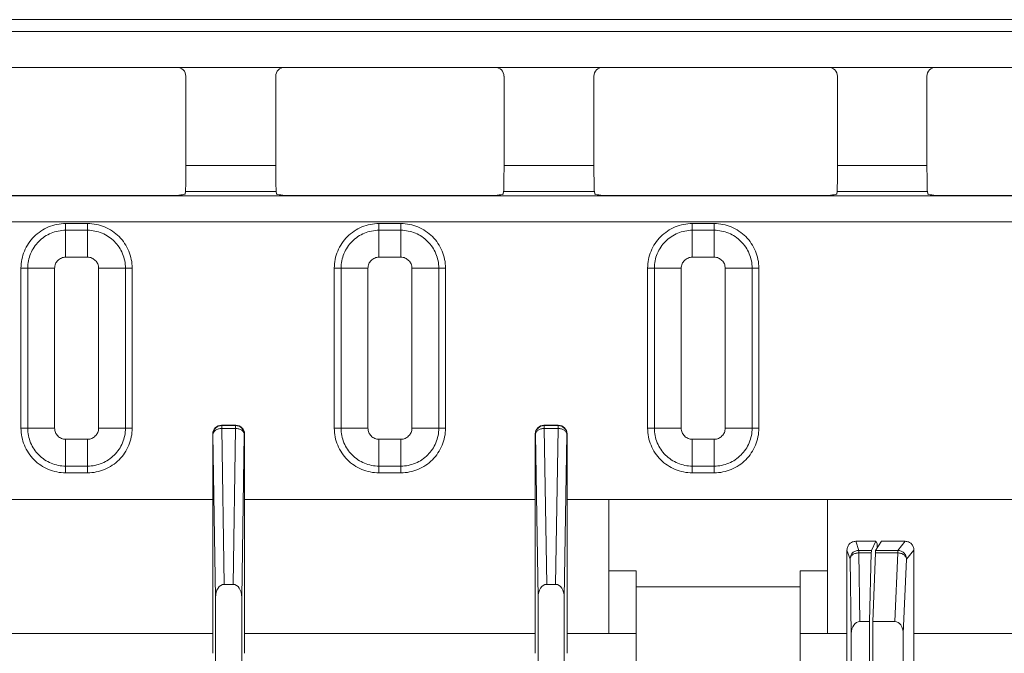
# Model space of a CAD drawing. Units: inches. Extents: x 0 to 82, y 0 to 50.5.
# Drawn here: x 31 to 33.3, y 36.8 to 38.3 of the extents above; entities that cross this region are included whole.
import ezdxf

# ---------------------------------------------------------------- set-up
doc = ezdxf.new("R2010")
doc.units = ezdxf.units.IN
doc.header["$MEASUREMENT"] = 0
doc.layers.add('CONTINUOUS1', color=7, linetype='Continuous', lineweight=20)

msp = doc.modelspace()

# ---------------------------------------------------------------- linework, layer by layer
at = {"layer": 'CONTINUOUS1'}
for p, q in [((30.8443, 38.2583), (31.3632, 38.2583)), ((31.6063, 38.2583), (31.3632, 38.2583)), ((32.0902, 38.2583), (31.6063, 38.2583)), ((32.0902, 38.2583), (32.3333, 38.2583)), ((32.8522, 38.2583), (32.3333, 38.2583)), ((32.8522, 38.2583), (33.0943, 38.2583)), ((33.6132, 38.2583), (33.0943, 38.2583)), ((35.2041, 38.231), (28.4925, 38.231)), ((30.8455, 38.1492), (31.362, 38.1492)), ((31.362, 38.1492), (31.6075, 38.1492)), ((31.6075, 38.1492), (32.089, 38.1492)), ((32.3345, 38.1492), (32.089, 38.1492)), ((32.851, 38.1492), (32.3345, 38.1492)), ((33.0955, 38.1492), (32.851, 38.1492)), ((33.612, 38.1492), (33.0955, 38.1492)), ((31.382, 37.925), (31.382, 38.1292)), ((31.5875, 37.925), (31.5875, 38.1292)), ((32.109, 37.925), (32.109, 38.1292)), ((32.3145, 37.925), (32.3145, 38.1292)), ((32.871, 37.925), (32.871, 38.1292)), ((33.0755, 37.925), (33.0755, 38.1292)), ((31.5875, 37.925), (31.382, 37.925)), ((32.109, 37.925), (32.3145, 37.925)), ((32.871, 37.925), (33.0755, 37.925)), ((28.4892, 37.8553), (35.2074, 37.8553)), ((31.3483, 37.8562), (30.8592, 37.8562)), ((31.3811, 37.8655), (31.3803, 37.8601)), ((31.5885, 37.8655), (31.3811, 37.8655)), ((31.5892, 37.8601), (31.5885, 37.8655)), ((31.6212, 37.8562), (32.0753, 37.8562)), ((32.1073, 37.8601), (32.1081, 37.8655)), ((32.1081, 37.8655), (32.3155, 37.8655)), ((32.3155, 37.8655), (32.3162, 37.8601)), ((32.3482, 37.8562), (32.8373, 37.8562)), ((32.8693, 37.8601), (32.8701, 37.8655)), ((32.8701, 37.8655), (33.0765, 37.8655)), ((33.0765, 37.8655), (33.0772, 37.8601)), ((33.1092, 37.8562), (33.5983, 37.8562)), ((35.2083, 37.7958), (28.4883, 37.7958)), ((31.1573, 37.7919), (31.1073, 37.7919)), ((31.1073, 37.7919), (31.1073, 37.7151)), ((31.1573, 37.7919), (31.1573, 37.7766)), ((31.8233, 37.7919), (31.8733, 37.7919)), ((31.8233, 37.7919), (31.8233, 37.7151)), ((31.8733, 37.7151), (31.8733, 37.7919)), ((32.5393, 37.7919), (32.5893, 37.7919)), ((32.5393, 37.7919), (32.5393, 37.7766)), ((32.5893, 37.7151), (32.5893, 37.7919)), ((31.1573, 37.7766), (31.1073, 37.7766)), ((31.1573, 37.7151), (31.1573, 37.7766)), ((31.8733, 37.7766), (31.8233, 37.7766)), ((32.5393, 37.7766), (32.5893, 37.7766)), ((32.5393, 37.7151), (32.5393, 37.7766)), ((31.1573, 37.7151), (31.1073, 37.7151)), ((31.8733, 37.7151), (31.8233, 37.7151)), ((32.5393, 37.7151), (32.5893, 37.7151)), ((31.0052, 37.6899), (31.0206, 37.6899)), ((31.0052, 37.6899), (31.0052, 37.3239)), ((31.0821, 37.6899), (31.0206, 37.6899)), ((31.0206, 37.6899), (31.0206, 37.3239)), ((31.0821, 37.6899), (31.0821, 37.3239)), ((31.1825, 37.6899), (31.2439, 37.6899)), ((31.1825, 37.3239), (31.1825, 37.6899)), ((31.2593, 37.6899), (31.2439, 37.6899)), ((31.2439, 37.3239), (31.2439, 37.6899)), ((31.2593, 37.3239), (31.2593, 37.6899)), ((31.7212, 37.6899), (31.7366, 37.6899)), ((31.7212, 37.6899), (31.7212, 37.3239)), ((31.7981, 37.6899), (31.7366, 37.6899)), ((31.7366, 37.6899), (31.7366, 37.3239)), ((31.7981, 37.6899), (31.7981, 37.3239)), ((31.8985, 37.6899), (31.9599, 37.6899)), ((31.8985, 37.6899), (31.8985, 37.3239)), ((31.9753, 37.6899), (31.9599, 37.6899)), ((31.9599, 37.6899), (31.9599, 37.3239)), ((31.9753, 37.6899), (31.9753, 37.3239)), ((32.4372, 37.6899), (32.4526, 37.6899)), ((32.4372, 37.3239), (32.4372, 37.6899)), ((32.5141, 37.6899), (32.4526, 37.6899)), ((32.4526, 37.3239), (32.4526, 37.6899)), ((32.5141, 37.3239), (32.5141, 37.6899)), ((32.6145, 37.6899), (32.6759, 37.6899)), ((32.6145, 37.6899), (32.6145, 37.3239)), ((32.6913, 37.6899), (32.6759, 37.6899)), ((32.6759, 37.6899), (32.6759, 37.3239)), ((32.6913, 37.6899), (32.6913, 37.3239)), ((31.4961, 37.3308), (31.4634, 37.3308)), ((31.4634, 37.3308), (31.464, 37.3299)), ((31.464, 37.3299), (31.4956, 37.3299)), ((31.464, 37.3299), (31.464, 37.3232)), ((31.4956, 37.3299), (31.4961, 37.3308)), ((31.4956, 37.3299), (31.4956, 37.3232)), ((32.2331, 37.3308), (32.2004, 37.3308)), ((32.2004, 37.3308), (32.201, 37.3299)), ((32.201, 37.3299), (32.2326, 37.3299)), ((32.201, 37.3299), (32.201, 37.3232)), ((32.2326, 37.3299), (32.2331, 37.3308)), ((32.2326, 37.3299), (32.2326, 37.3232)), ((31.0052, 37.3239), (31.0206, 37.3239)), ((31.0821, 37.3239), (31.0206, 37.3239)), ((31.1825, 37.3239), (31.2439, 37.3239)), ((31.2593, 37.3239), (31.2439, 37.3239)), ((31.4434, 37.3108), (31.4434, 36.8091)), ((31.4434, 37.3108), (31.444, 37.3099)), ((31.4498, 36.9371), (31.444, 37.3099)), ((31.464, 37.3232), (31.4956, 37.3232)), ((31.4695, 36.9668), (31.464, 37.3232)), ((31.4956, 37.3232), (31.49, 36.9668)), ((31.5156, 37.3099), (31.5098, 36.9371)), ((31.5156, 37.3099), (31.5161, 37.3108)), ((31.5161, 36.8091), (31.5161, 37.3108)), ((31.7212, 37.3239), (31.7366, 37.3239)), ((31.7981, 37.3239), (31.7366, 37.3239)), ((31.8985, 37.3239), (31.9599, 37.3239)), ((31.9753, 37.3239), (31.9599, 37.3239)), ((32.1804, 37.3108), (32.1804, 36.8091)), ((32.1804, 37.3108), (32.181, 37.3099)), ((32.1868, 36.9371), (32.181, 37.3099)), ((32.201, 37.3232), (32.2326, 37.3232)), ((32.2065, 36.9668), (32.201, 37.3232)), ((32.2326, 37.3232), (32.227, 36.9668)), ((32.2526, 37.3099), (32.2468, 36.9371)), ((32.2526, 37.3099), (32.2531, 37.3108)), ((32.2531, 36.8091), (32.2531, 37.3108)), ((32.4372, 37.3239), (32.4526, 37.3239)), ((32.5141, 37.3239), (32.4526, 37.3239)), ((32.6145, 37.3239), (32.6759, 37.3239)), ((32.6913, 37.3239), (32.6759, 37.3239)), ((31.1073, 37.2987), (31.1573, 37.2987)), ((31.1073, 37.2987), (31.1073, 37.2219)), ((31.1573, 37.2219), (31.1573, 37.2987)), ((31.8233, 37.2987), (31.8733, 37.2987)), ((31.8233, 37.2987), (31.8233, 37.2219)), ((31.8733, 37.2219), (31.8733, 37.2987)), ((32.5893, 37.2987), (32.5393, 37.2987)), ((32.5393, 37.2987), (32.5393, 37.2219)), ((32.5893, 37.2219), (32.5893, 37.2987)), ((31.1073, 37.2373), (31.1573, 37.2373)), ((31.1073, 37.2219), (31.1573, 37.2219)), ((31.8233, 37.2373), (31.8733, 37.2373)), ((31.8733, 37.2219), (31.8233, 37.2219)), ((32.5893, 37.2373), (32.5393, 37.2373)), ((32.5893, 37.2219), (32.5393, 37.2219)), ((30.0031, 37.1609), (31.4434, 37.1609)), ((31.5161, 37.1609), (32.1804, 37.1609)), ((32.2531, 37.1609), (33.6934, 37.1609)), ((32.3483, 36.8545), (32.3483, 37.1609)), ((32.8483, 36.8545), (32.8483, 37.1609)), ((32.9128, 37.0653), (32.959, 37.0653)), ((32.9197, 37.0446), (32.9128, 37.0653)), ((32.9487, 37.0446), (32.959, 37.0653)), ((32.9582, 37.0446), (32.9719, 37.0653)), ((32.959, 37.0653), (32.9616, 37.0601)), ((33.0259, 37.0653), (32.9719, 37.0653)), ((33.0259, 37.0653), (33.0086, 37.0446)), ((32.8928, 37.0453), (32.8928, 36.735)), ((32.8997, 37.0246), (32.8928, 37.0453)), ((32.9197, 37.0446), (32.9487, 37.0446)), ((32.9197, 37.0388), (32.9197, 37.0446)), ((32.9197, 37.0388), (32.9484, 37.0388)), ((32.9224, 36.8819), (32.9197, 37.0388)), ((32.9442, 36.8819), (32.9484, 37.0388)), ((32.9522, 36.8819), (32.9577, 37.0388)), ((32.9577, 37.0388), (33.0086, 37.0388)), ((32.9582, 37.0446), (33.0086, 37.0446)), ((32.962, 37.0542), (32.9621, 37.0504)), ((33.0086, 37.0388), (33.0018, 36.8819)), ((33.0086, 37.0446), (33.0086, 37.0388)), ((33.0458, 37.0453), (33.0286, 37.0246)), ((33.0458, 36.7349), (33.0458, 37.0453)), ((32.9027, 36.854), (32.8997, 37.0246)), ((33.0286, 37.0246), (33.0212, 36.8545)), ((32.3483, 36.9977), (32.4108, 36.9977)), ((32.4108, 36.6023), (32.4108, 36.9977)), ((32.7858, 36.9977), (32.8483, 36.9977)), ((32.7858, 36.6023), (32.7858, 36.9977)), ((31.4695, 36.9668), (31.49, 36.9668)), ((32.2065, 36.9668), (32.227, 36.9668)), ((32.7858, 36.961), (32.4108, 36.961)), ((31.4498, 36.6449), (31.4498, 36.9371)), ((31.5098, 36.9371), (31.5098, 36.6395)), ((32.1868, 36.6395), (32.1868, 36.9371)), ((32.2468, 36.9371), (32.2468, 36.6449)), ((32.9224, 36.8819), (32.9442, 36.8819)), ((32.9442, 33.6819), (32.9442, 36.8819)), ((32.9522, 36.8819), (33.0018, 36.8819)), ((32.9522, 33.6819), (32.9522, 36.8819)), ((30.7958, 36.8544), (31.4434, 36.8544)), ((31.5161, 36.8544), (32.1804, 36.8544)), ((32.2531, 36.8544), (32.3483, 36.8544)), ((32.3483, 36.8545), (32.4108, 36.8545)), ((32.7858, 36.8545), (32.8483, 36.8545)), ((32.8483, 36.8544), (32.8928, 36.8544)), ((32.9027, 33.7099), (32.9027, 36.854)), ((33.0212, 36.634), (33.0212, 36.8545)), ((33.0458, 36.8544), (33.6934, 36.8544))]:
    msp.add_line(p, q, dxfattribs=at)
for centre, major_axis, ratio, start_param, end_param in [((31.362, 38.1292), (0.0141, 0.0141), 0.999695, -0.785246, 0.785246), ((31.6075, 38.1292), (0.0141, -0.0141), 0.999695, 2.356347, 3.926839), ((32.089, 38.1292), (0.0141, 0.0141), 0.999695, -0.785246, 0.785246), ((32.3345, 38.1292), (0.0141, -0.0141), 0.999695, 2.356347, 3.926839), ((32.851, 38.1292), (0.0141, 0.0141), 0.999695, -0.785246, 0.785246), ((33.0955, 38.1292), (0.0141, -0.0141), 0.999695, 2.356347, 3.926839), ((31.381, 37.925), (0, 0.06), 0.017455, -3.01942, -1.570796), ((31.5886, 37.925), (0, 0.06), 0.017455, 1.570796, 3.01942), ((32.108, 37.925), (0, 0.06), 0.017455, -3.01942, -1.570796), ((32.3156, 37.925), (0, 0.06), 0.017455, 1.570796, 3.01942), ((32.87, 37.925), (0, 0.06), 0.017455, -3.01942, -1.570796), ((33.0766, 37.925), (0, 0.06), 0.017455, 1.570796, 3.01942), ((31.3483, 37.8601), (0.032, 0), 0.122785, -1.570796, -0.017453), ((31.6212, 37.8601), (0.032, 0), 0.122785, -3.124139, -1.570796), ((32.0753, 37.8601), (0.032, 0), 0.122785, -1.570796, -0.017453), ((32.3482, 37.8601), (0.032, 0), 0.122785, -3.124139, -1.570796), ((32.8373, 37.8601), (0.032, 0), 0.122785, -1.570796, -0.017453), ((33.1092, 37.8601), (0.032, 0), 0.122785, -3.124139, -1.570796), ((31.4634, 37.3108), (-0.0111, 0.0166), 0.999505, -0.587716, 0.982624), ((31.4961, 37.3108), (0.0111, 0.0166), 0.999505, -0.982624, 0.587716), ((32.2004, 37.3108), (-0.0111, 0.0166), 0.999505, -0.587716, 0.982624), ((32.2331, 37.3108), (0.0111, 0.0166), 0.999505, -0.982624, 0.587716), ((32.9616, 37.0401), (0, 0.02), 0.026186, -0.785398, -0.05236), ((32.9487, 37.0246), (0, 0.02), 0.026186, 0.05236, 0.785398), ((32.9582, 37.0246), (0, 0.02), 0.034921, 0.05236, 0.785398), ((31.4698, 36.9367), (-0.0005, 0.0301), 0.664828, -0.010329, 1.547431), ((31.4898, 36.9367), (-0.0005, -0.0301), 0.664828, 1.594162, 3.151922), ((32.2068, 36.9367), (-0.0005, 0.0301), 0.664828, -0.010329, 1.547431), ((32.2268, 36.9367), (-0.0005, -0.0301), 0.664828, 1.594162, 3.151922), ((32.9227, 36.8536), (-0.0005, 0.0283), 0.707053, -0.012341, 1.546114), ((33.0012, 36.8536), (-0.0012, -0.0283), 0.70677, 1.632493, 3.172441)]:
    msp.add_ellipse(centre, major_axis=major_axis, ratio=ratio, start_param=start_param, end_param=end_param, dxfattribs=at)
for points, knots in [([(31.1073, 37.7919), (31.1006, 37.7919), (31.0872, 37.7906), (31.068, 37.7848), (31.0502, 37.7753), (31.0347, 37.7626), (31.0219, 37.747), (31.0124, 37.7293), (31.0066, 37.71), (31.0052, 37.6966), (31.0052, 37.6899)], [0, 0, 0, 0, 0.12493, 0.249861, 0.374806, 0.499776, 0.624776, 0.749808, 0.87489, 1, 1, 1, 1]), ([(31.2593, 37.6899), (31.2593, 37.6966), (31.258, 37.71), (31.2521, 37.7292), (31.2427, 37.747), (31.2299, 37.7625), (31.2144, 37.7753), (31.1966, 37.7848), (31.1773, 37.7906), (31.164, 37.792), (31.1573, 37.7919)], [0, 0, 0, 0, 0.12493, 0.249861, 0.374806, 0.499776, 0.624776, 0.749808, 0.87489, 1, 1, 1, 1]), ([(31.8233, 37.7919), (31.8166, 37.7919), (31.8032, 37.7906), (31.784, 37.7848), (31.7662, 37.7753), (31.7507, 37.7626), (31.7379, 37.747), (31.7284, 37.7293), (31.7226, 37.71), (31.7212, 37.6966), (31.7212, 37.6899)], [0, 0, 0, 0, 0.12493, 0.249861, 0.374806, 0.499776, 0.624776, 0.749808, 0.87489, 1, 1, 1, 1]), ([(31.8733, 37.7919), (31.8799, 37.7919), (31.8933, 37.7906), (31.9126, 37.7848), (31.9303, 37.7753), (31.9459, 37.7626), (31.9586, 37.747), (31.9681, 37.7293), (31.974, 37.71), (31.9753, 37.6966), (31.9753, 37.6899)], [0, 0, 0, 0, 0.12493, 0.249861, 0.374806, 0.499776, 0.624776, 0.749808, 0.87489, 1, 1, 1, 1]), ([(32.4372, 37.6899), (32.4372, 37.6966), (32.4386, 37.71), (32.4444, 37.7292), (32.4539, 37.747), (32.4666, 37.7625), (32.4822, 37.7753), (32.4999, 37.7848), (32.5192, 37.7906), (32.5326, 37.792), (32.5393, 37.7919)], [0, 0, 0, 0, 0.12493, 0.249861, 0.374806, 0.499776, 0.624776, 0.749808, 0.87489, 1, 1, 1, 1]), ([(32.5893, 37.7919), (32.5959, 37.7919), (32.6093, 37.7906), (32.6286, 37.7848), (32.6463, 37.7753), (32.6619, 37.7626), (32.6746, 37.747), (32.6841, 37.7293), (32.69, 37.71), (32.6913, 37.6966), (32.6913, 37.6899)], [0, 0, 0, 0, 0.12493, 0.249861, 0.374806, 0.499776, 0.624776, 0.749808, 0.87489, 1, 1, 1, 1]), ([(31.1073, 37.7766), (31.1016, 37.7766), (31.0903, 37.7755), (31.0739, 37.7705), (31.0588, 37.7625), (31.0456, 37.7516), (31.0348, 37.7384), (31.0267, 37.7233), (31.0217, 37.707), (31.0206, 37.6956), (31.0206, 37.6899)], [0, 0, 0, 0, 0.12493, 0.24986, 0.374806, 0.499776, 0.624776, 0.749807, 0.87489, 1, 1, 1, 1]), ([(31.2439, 37.6899), (31.2439, 37.6956), (31.2428, 37.7069), (31.2379, 37.7233), (31.2298, 37.7384), (31.219, 37.7516), (31.2058, 37.7624), (31.1907, 37.7705), (31.1743, 37.7755), (31.163, 37.7766), (31.1573, 37.7766)], [0, 0, 0, 0, 0.12493, 0.24986, 0.374806, 0.499776, 0.624776, 0.749807, 0.87489, 1, 1, 1, 1]), ([(31.8233, 37.7766), (31.8176, 37.7766), (31.8063, 37.7755), (31.7899, 37.7705), (31.7748, 37.7625), (31.7616, 37.7516), (31.7508, 37.7384), (31.7427, 37.7233), (31.7377, 37.707), (31.7366, 37.6956), (31.7366, 37.6899)], [0, 0, 0, 0, 0.12493, 0.24986, 0.374806, 0.499776, 0.624776, 0.749807, 0.87489, 1, 1, 1, 1]), ([(31.8733, 37.7766), (31.8789, 37.7766), (31.8903, 37.7755), (31.9066, 37.7705), (31.9217, 37.7625), (31.9349, 37.7516), (31.9458, 37.7384), (31.9538, 37.7233), (31.9588, 37.707), (31.9599, 37.6956), (31.9599, 37.6899)], [0, 0, 0, 0, 0.12493, 0.24986, 0.374806, 0.499776, 0.624776, 0.749807, 0.87489, 1, 1, 1, 1]), ([(32.4526, 37.6899), (32.4526, 37.6956), (32.4537, 37.7069), (32.4587, 37.7233), (32.4667, 37.7384), (32.4776, 37.7516), (32.4908, 37.7624), (32.5059, 37.7705), (32.5222, 37.7755), (32.5336, 37.7766), (32.5393, 37.7766)], [0, 0, 0, 0, 0.12493, 0.24986, 0.374806, 0.499776, 0.624776, 0.749807, 0.87489, 1, 1, 1, 1]), ([(32.5893, 37.7766), (32.5949, 37.7766), (32.6063, 37.7755), (32.6226, 37.7705), (32.6377, 37.7625), (32.6509, 37.7516), (32.6618, 37.7384), (32.6698, 37.7233), (32.6748, 37.707), (32.6759, 37.6956), (32.6759, 37.6899)], [0, 0, 0, 0, 0.12493, 0.24986, 0.374806, 0.499776, 0.624776, 0.749807, 0.87489, 1, 1, 1, 1]), ([(31.1073, 37.7151), (31.104, 37.7151), (31.0974, 37.7138), (31.089, 37.7082), (31.0834, 37.6998), (31.0821, 37.6932), (31.0821, 37.6899)], [0, 0, 0, 0, 0.250014, 0.499998, 0.749984, 1, 1, 1, 1]), ([(31.1825, 37.6899), (31.1825, 37.6932), (31.1812, 37.6998), (31.1755, 37.7082), (31.1672, 37.7138), (31.1606, 37.7151), (31.1573, 37.7151)], [0, 0, 0, 0, 0.250014, 0.499998, 0.749984, 1, 1, 1, 1]), ([(31.8233, 37.7151), (31.82, 37.7151), (31.8134, 37.7138), (31.805, 37.7082), (31.7994, 37.6998), (31.7981, 37.6932), (31.7981, 37.6899)], [0, 0, 0, 0, 0.250014, 0.499998, 0.749984, 1, 1, 1, 1]), ([(31.8733, 37.7151), (31.8766, 37.7151), (31.8832, 37.7138), (31.8915, 37.7082), (31.8972, 37.6998), (31.8985, 37.6932), (31.8985, 37.6899)], [0, 0, 0, 0, 0.250014, 0.499998, 0.749984, 1, 1, 1, 1]), ([(32.5141, 37.6899), (32.5141, 37.6932), (32.5154, 37.6998), (32.521, 37.7082), (32.5294, 37.7138), (32.536, 37.7151), (32.5393, 37.7151)], [0, 0, 0, 0, 0.250014, 0.499998, 0.749984, 1, 1, 1, 1]), ([(32.5893, 37.7151), (32.5926, 37.7151), (32.5992, 37.7138), (32.6075, 37.7082), (32.6132, 37.6998), (32.6145, 37.6932), (32.6145, 37.6899)], [0, 0, 0, 0, 0.250014, 0.499998, 0.749984, 1, 1, 1, 1]), ([(31.444, 37.3099), (31.444, 37.3125), (31.445, 37.3178), (31.4495, 37.3244), (31.4561, 37.3289), (31.4614, 37.3299), (31.464, 37.3299)], [0, 0, 0, 0, 0.249963, 0.499969, 0.749994, 1, 1, 1, 1]), ([(31.4956, 37.3299), (31.4982, 37.3299), (31.5034, 37.3289), (31.5101, 37.3244), (31.5145, 37.3178), (31.5156, 37.3125), (31.5156, 37.3099)], [0, 0, 0, 0, 0.250006, 0.500031, 0.750037, 1, 1, 1, 1]), ([(32.181, 37.3099), (32.181, 37.3125), (32.182, 37.3178), (32.1865, 37.3244), (32.1931, 37.3289), (32.1984, 37.3299), (32.201, 37.3299)], [0, 0, 0, 0, 0.249963, 0.499969, 0.749994, 1, 1, 1, 1]), ([(32.2326, 37.3299), (32.2352, 37.3299), (32.2404, 37.3289), (32.2471, 37.3244), (32.2515, 37.3178), (32.2526, 37.3125), (32.2526, 37.3099)], [0, 0, 0, 0, 0.250006, 0.500031, 0.750037, 1, 1, 1, 1]), ([(31.0052, 37.3239), (31.0052, 37.3172), (31.0066, 37.3039), (31.0124, 37.2846), (31.0219, 37.2669), (31.0346, 37.2513), (31.0502, 37.2386), (31.0679, 37.2291), (31.0872, 37.2232), (31.1006, 37.2219), (31.1073, 37.2219)], [0, 0, 0, 0, 0.12493, 0.249861, 0.374806, 0.499776, 0.624776, 0.749808, 0.87489, 1, 1, 1, 1]), ([(31.0206, 37.3239), (31.0206, 37.3183), (31.0217, 37.3069), (31.0267, 37.2906), (31.0347, 37.2755), (31.0456, 37.2623), (31.0588, 37.2514), (31.0739, 37.2434), (31.0902, 37.2384), (31.1016, 37.2373), (31.1073, 37.2373)], [0, 0, 0, 0, 0.12493, 0.24986, 0.374806, 0.499776, 0.624776, 0.749807, 0.87489, 1, 1, 1, 1]), ([(31.0821, 37.3239), (31.0821, 37.3206), (31.0834, 37.314), (31.089, 37.3057), (31.0974, 37.3), (31.104, 37.2987), (31.1073, 37.2987)], [0, 0, 0, 0, 0.250014, 0.499998, 0.749984, 1, 1, 1, 1]), ([(31.1573, 37.2219), (31.1639, 37.2219), (31.1773, 37.2232), (31.1966, 37.229), (31.2143, 37.2385), (31.2299, 37.2513), (31.2426, 37.2668), (31.2521, 37.2846), (31.258, 37.3039), (31.2593, 37.3172), (31.2593, 37.3239)], [0, 0, 0, 0, 0.12493, 0.249861, 0.374806, 0.499776, 0.624776, 0.749808, 0.87489, 1, 1, 1, 1]), ([(31.1573, 37.2373), (31.1629, 37.2373), (31.1743, 37.2384), (31.1906, 37.2433), (31.2057, 37.2514), (31.2189, 37.2622), (31.2298, 37.2754), (31.2378, 37.2905), (31.2428, 37.3069), (31.2439, 37.3182), (31.2439, 37.3239)], [0, 0, 0, 0, 0.12493, 0.24986, 0.374806, 0.499776, 0.624776, 0.749807, 0.87489, 1, 1, 1, 1]), ([(31.1573, 37.2987), (31.1606, 37.2987), (31.1672, 37.3), (31.1755, 37.3057), (31.1812, 37.314), (31.1825, 37.3206), (31.1825, 37.3239)], [0, 0, 0, 0, 0.250014, 0.499998, 0.749984, 1, 1, 1, 1]), ([(31.444, 37.3099), (31.444, 37.3108), (31.4443, 37.3126), (31.4455, 37.3151), (31.4474, 37.3174), (31.4509, 37.3202), (31.4565, 37.3226), (31.4614, 37.3232), (31.464, 37.3232)], [0, 0, 0, 0, 0.099243, 0.203753, 0.316216, 0.438039, 0.707739, 1, 1, 1, 1]), ([(31.5156, 37.3099), (31.5155, 37.3108), (31.5152, 37.3126), (31.514, 37.3151), (31.5121, 37.3174), (31.5086, 37.3202), (31.5031, 37.3226), (31.4981, 37.3232), (31.4956, 37.3232)], [0, 0, 0, 0, 0.099243, 0.203753, 0.316216, 0.438039, 0.707739, 1, 1, 1, 1]), ([(31.7212, 37.3239), (31.7212, 37.3172), (31.7226, 37.3039), (31.7284, 37.2846), (31.7379, 37.2669), (31.7506, 37.2513), (31.7662, 37.2386), (31.7839, 37.2291), (31.8032, 37.2232), (31.8166, 37.2219), (31.8233, 37.2219)], [0, 0, 0, 0, 0.12493, 0.249861, 0.374806, 0.499776, 0.624776, 0.749808, 0.87489, 1, 1, 1, 1]), ([(31.7366, 37.3239), (31.7366, 37.3183), (31.7377, 37.3069), (31.7427, 37.2906), (31.7507, 37.2755), (31.7616, 37.2623), (31.7748, 37.2514), (31.7899, 37.2434), (31.8062, 37.2384), (31.8176, 37.2373), (31.8233, 37.2373)], [0, 0, 0, 0, 0.12493, 0.24986, 0.374806, 0.499776, 0.624776, 0.749807, 0.87489, 1, 1, 1, 1]), ([(31.7981, 37.3239), (31.7981, 37.3206), (31.7994, 37.314), (31.805, 37.3057), (31.8134, 37.3), (31.82, 37.2987), (31.8233, 37.2987)], [0, 0, 0, 0, 0.250014, 0.499998, 0.749984, 1, 1, 1, 1]), ([(31.9599, 37.3239), (31.9599, 37.3183), (31.9588, 37.3069), (31.9539, 37.2906), (31.9458, 37.2755), (31.935, 37.2623), (31.9218, 37.2514), (31.9067, 37.2434), (31.8903, 37.2384), (31.879, 37.2373), (31.8733, 37.2373)], [0, 0, 0, 0, 0.12493, 0.24986, 0.374806, 0.499776, 0.624776, 0.749807, 0.87489, 1, 1, 1, 1]), ([(31.9753, 37.3239), (31.9753, 37.3172), (31.974, 37.3039), (31.9681, 37.2846), (31.9587, 37.2669), (31.9459, 37.2513), (31.9304, 37.2386), (31.9126, 37.2291), (31.8933, 37.2232), (31.88, 37.2219), (31.8733, 37.2219)], [0, 0, 0, 0, 0.12493, 0.249861, 0.374806, 0.499776, 0.624776, 0.749808, 0.87489, 1, 1, 1, 1]), ([(31.8985, 37.3239), (31.8985, 37.3206), (31.8972, 37.314), (31.8915, 37.3057), (31.8832, 37.3), (31.8766, 37.2987), (31.8733, 37.2987)], [0, 0, 0, 0, 0.250014, 0.499998, 0.749984, 1, 1, 1, 1]), ([(32.181, 37.3099), (32.181, 37.3108), (32.1813, 37.3126), (32.1825, 37.3151), (32.1844, 37.3174), (32.1879, 37.3202), (32.1935, 37.3226), (32.1984, 37.3232), (32.201, 37.3232)], [0, 0, 0, 0, 0.099243, 0.203753, 0.316216, 0.438039, 0.707739, 1, 1, 1, 1]), ([(32.2526, 37.3099), (32.2525, 37.3108), (32.2522, 37.3126), (32.251, 37.3151), (32.2491, 37.3174), (32.2456, 37.3202), (32.2401, 37.3226), (32.2351, 37.3232), (32.2326, 37.3232)], [0, 0, 0, 0, 0.099243, 0.203753, 0.316216, 0.438039, 0.707739, 1, 1, 1, 1]), ([(32.5393, 37.2219), (32.5326, 37.2219), (32.5192, 37.2232), (32.5, 37.229), (32.4822, 37.2385), (32.4667, 37.2513), (32.4539, 37.2668), (32.4444, 37.2846), (32.4386, 37.3039), (32.4372, 37.3172), (32.4372, 37.3239)], [0, 0, 0, 0, 0.12493, 0.249861, 0.374806, 0.499776, 0.624776, 0.749808, 0.87489, 1, 1, 1, 1]), ([(32.5393, 37.2373), (32.5336, 37.2373), (32.5223, 37.2384), (32.5059, 37.2433), (32.4908, 37.2514), (32.4776, 37.2622), (32.4668, 37.2754), (32.4587, 37.2905), (32.4537, 37.3069), (32.4526, 37.3182), (32.4526, 37.3239)], [0, 0, 0, 0, 0.12493, 0.24986, 0.374806, 0.499776, 0.624776, 0.749807, 0.87489, 1, 1, 1, 1]), ([(32.5393, 37.2987), (32.536, 37.2987), (32.5294, 37.3), (32.521, 37.3057), (32.5154, 37.314), (32.5141, 37.3206), (32.5141, 37.3239)], [0, 0, 0, 0, 0.250014, 0.499998, 0.749984, 1, 1, 1, 1]), ([(32.6913, 37.3239), (32.6913, 37.3172), (32.69, 37.3039), (32.6841, 37.2846), (32.6747, 37.2669), (32.6619, 37.2513), (32.6464, 37.2386), (32.6286, 37.2291), (32.6093, 37.2232), (32.596, 37.2219), (32.5893, 37.2219)], [0, 0, 0, 0, 0.12493, 0.249861, 0.374806, 0.499776, 0.624776, 0.749808, 0.87489, 1, 1, 1, 1]), ([(32.6759, 37.3239), (32.6759, 37.3183), (32.6748, 37.3069), (32.6699, 37.2906), (32.6618, 37.2755), (32.651, 37.2623), (32.6378, 37.2514), (32.6227, 37.2434), (32.6063, 37.2384), (32.595, 37.2373), (32.5893, 37.2373)], [0, 0, 0, 0, 0.12493, 0.24986, 0.374806, 0.499776, 0.624776, 0.749807, 0.87489, 1, 1, 1, 1]), ([(32.6145, 37.3239), (32.6145, 37.3206), (32.6132, 37.314), (32.6075, 37.3057), (32.5992, 37.3), (32.5926, 37.2987), (32.5893, 37.2987)], [0, 0, 0, 0, 0.250014, 0.499998, 0.749984, 1, 1, 1, 1]), ([(32.9128, 37.0653), (32.9102, 37.0653), (32.905, 37.0642), (32.8983, 37.0598), (32.8939, 37.0531), (32.8928, 37.0479), (32.8928, 37.0453)], [0, 0, 0, 0, 0.249997, 0.499996, 0.749997, 1, 1, 1, 1]), ([(33.0259, 37.0653), (33.0285, 37.0653), (33.0337, 37.0642), (33.0403, 37.0598), (33.0448, 37.0531), (33.0458, 37.0479), (33.0458, 37.0453)], [0, 0, 0, 0, 0.249999, 0.499998, 0.749999, 1, 1, 1, 1]), ([(32.9197, 37.0446), (32.9171, 37.0446), (32.9118, 37.0436), (32.9052, 37.0391), (32.9007, 37.0325), (32.8997, 37.0272), (32.8997, 37.0246)], [0, 0, 0, 0, 0.250104, 0.500195, 0.75017, 1, 1, 1, 1]), ([(32.8997, 37.0246), (32.8997, 37.0256), (32.9, 37.0274), (32.9012, 37.0301), (32.9031, 37.0326), (32.9066, 37.0355), (32.9122, 37.038), (32.9171, 37.0388), (32.9197, 37.0388)], [0, 0, 0, 0, 0.103091, 0.210663, 0.324896, 0.447077, 0.71374, 1, 1, 1, 1]), ([(33.0286, 37.0246), (33.0286, 37.0272), (33.0276, 37.0325), (33.0231, 37.0391), (33.0165, 37.0436), (33.0112, 37.0446), (33.0086, 37.0446)], [0, 0, 0, 0, 0.249877, 0.499936, 0.750034, 1, 1, 1, 1]), ([(33.0086, 37.0388), (33.0112, 37.0387), (33.0161, 37.038), (33.0216, 37.0354), (33.0251, 37.0325), (33.027, 37.0301), (33.0282, 37.0274), (33.0286, 37.0255), (33.0286, 37.0246)], [0, 0, 0, 0, 0.285033, 0.551836, 0.674465, 0.789203, 0.897079, 1, 1, 1, 1])]:
    msp.add_open_spline(points, degree=3, knots=knots, dxfattribs=at)

doc.saveas('drawing.dxf')
